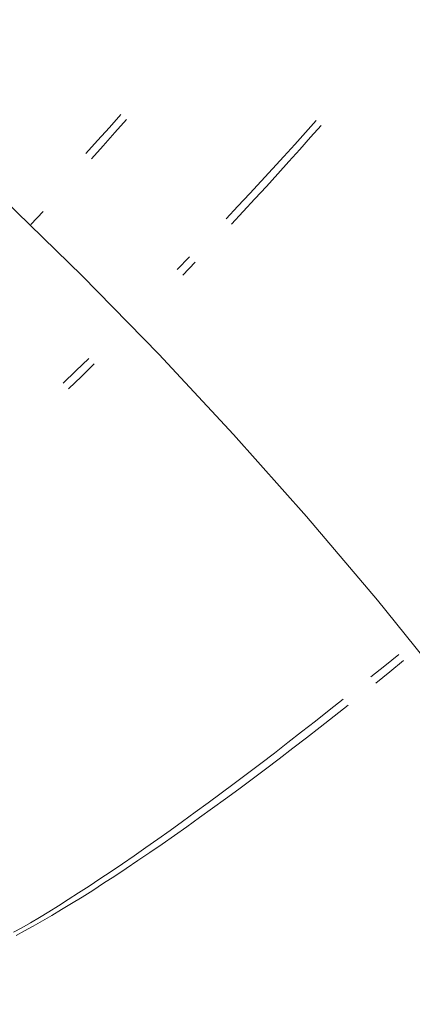
# Model space of a CAD drawing. Units: millimetres. Extents: x -13165 to -9030, y 10453 to 14248.
# Drawn here: x -11417 to -11410, y 12833 to 12850 of the extents above; entities that cross this region are included whole.
import ezdxf

# ---------------------------------------------------------------- set-up
doc = ezdxf.new("R2010")
doc.units = ezdxf.units.MM
doc.header["$MEASUREMENT"] = 0
doc.linetypes.add('Kropki i Kreski', pattern=[360, 180, -90, 0, -90])
doc.layers.add('ZESTAW_Nr_pióra__7', color=7, linetype='Continuous', lineweight=18)

msp = doc.modelspace()

# ---------------------------------------------------------------- linework, layer by layer
at = {"layer": 'ZESTAW_Nr_pióra__7', "linetype": 'Continuous'}
for p, q in [((-11415.347, 12848.587), (-11415.144, 12848.816)), ((-11415.347, 12848.587), (-11415.144, 12848.816)), ((-11415.347, 12848.587), (-11415.144, 12848.816)), ((-11415.347, 12848.587), (-11415.144, 12848.816)), ((-11415.347, 12848.587), (-11415.144, 12848.816)), ((-11415.347, 12848.587), (-11415.144, 12848.816)), ((-11415.552, 12848.358), (-11415.347, 12848.587)), ((-11415.552, 12848.358), (-11415.347, 12848.587)), ((-11415.552, 12848.358), (-11415.347, 12848.587)), ((-11415.552, 12848.358), (-11415.347, 12848.587)), ((-11415.552, 12848.358), (-11415.347, 12848.587)), ((-11415.552, 12848.358), (-11415.347, 12848.587)), ((-11415.249, 12848.496), (-11415.047, 12848.725)), ((-11411.915, 12848.501), (-11411.73, 12848.709)), ((-11411.915, 12848.501), (-11411.73, 12848.709)), ((-11411.915, 12848.501), (-11411.73, 12848.709)), ((-11411.915, 12848.501), (-11411.73, 12848.709)), ((-11411.915, 12848.501), (-11411.73, 12848.709)), ((-11411.915, 12848.501), (-11411.73, 12848.709)), ((-11411.829, 12848.414), (-11411.645, 12848.623)), ((-11415.454, 12848.266), (-11415.249, 12848.496)), ((-11412.104, 12848.29), (-11411.915, 12848.501)), ((-11412.104, 12848.29), (-11411.915, 12848.501)), ((-11412.104, 12848.29), (-11411.915, 12848.501)), ((-11412.104, 12848.29), (-11411.915, 12848.501)), ((-11412.104, 12848.29), (-11411.915, 12848.501)), ((-11412.104, 12848.29), (-11411.915, 12848.501)), ((-11412.016, 12848.202), (-11411.829, 12848.414)), ((-11415.76, 12848.129), (-11415.552, 12848.358)), ((-11415.76, 12848.129), (-11415.552, 12848.358)), ((-11415.76, 12848.129), (-11415.552, 12848.358)), ((-11415.76, 12848.129), (-11415.552, 12848.358)), ((-11415.76, 12848.129), (-11415.552, 12848.358)), ((-11415.76, 12848.129), (-11415.552, 12848.358)), ((-11415.661, 12848.036), (-11415.454, 12848.266)), ((-11412.296, 12848.078), (-11412.104, 12848.29)), ((-11412.296, 12848.078), (-11412.104, 12848.29)), ((-11412.296, 12848.078), (-11412.104, 12848.29)), ((-11412.296, 12848.078), (-11412.104, 12848.29)), ((-11412.296, 12848.078), (-11412.104, 12848.29)), ((-11412.296, 12848.078), (-11412.104, 12848.29)), ((-11412.492, 12847.863), (-11412.296, 12848.078)), ((-11412.492, 12847.863), (-11412.296, 12848.078)), ((-11412.492, 12847.863), (-11412.296, 12848.078)), ((-11412.492, 12847.863), (-11412.296, 12848.078)), ((-11412.492, 12847.863), (-11412.296, 12848.078)), ((-11412.492, 12847.863), (-11412.296, 12848.078)), ((-11412.207, 12847.989), (-11412.016, 12848.202)), ((-11412.691, 12847.647), (-11412.492, 12847.863)), ((-11412.691, 12847.647), (-11412.492, 12847.863)), ((-11412.691, 12847.647), (-11412.492, 12847.863)), ((-11412.691, 12847.647), (-11412.492, 12847.863)), ((-11412.691, 12847.647), (-11412.492, 12847.863)), ((-11412.691, 12847.647), (-11412.492, 12847.863)), ((-11412.402, 12847.773), (-11412.207, 12847.989)), ((-11412.6, 12847.555), (-11412.402, 12847.773)), ((-11412.893, 12847.428), (-11412.691, 12847.647)), ((-11412.893, 12847.428), (-11412.691, 12847.647)), ((-11412.893, 12847.428), (-11412.691, 12847.647)), ((-11412.893, 12847.428), (-11412.691, 12847.647)), ((-11412.893, 12847.428), (-11412.691, 12847.647)), ((-11412.893, 12847.428), (-11412.691, 12847.647)), ((-11412.801, 12847.336), (-11412.6, 12847.555)), ((-11413.099, 12847.209), (-11412.893, 12847.428)), ((-11413.099, 12847.209), (-11412.893, 12847.428)), ((-11413.099, 12847.209), (-11412.893, 12847.428)), ((-11413.099, 12847.209), (-11412.893, 12847.428)), ((-11413.099, 12847.209), (-11412.893, 12847.428)), ((-11413.099, 12847.209), (-11412.893, 12847.428)), ((-11413.306, 12846.988), (-11413.099, 12847.209)), ((-11413.306, 12846.988), (-11413.099, 12847.209)), ((-11413.306, 12846.988), (-11413.099, 12847.209)), ((-11413.306, 12846.988), (-11413.099, 12847.209)), ((-11413.306, 12846.988), (-11413.099, 12847.209)), ((-11413.306, 12846.988), (-11413.099, 12847.209)), ((-11413.005, 12847.116), (-11412.801, 12847.336)), ((-11416.721, 12846.885), (-11416.506, 12847.114)), ((-11413.212, 12846.894), (-11413.005, 12847.116)), ((-11414.16, 12846.097), (-11413.944, 12846.321)), ((-11414.16, 12846.097), (-11413.944, 12846.321)), ((-11414.16, 12846.097), (-11413.944, 12846.321)), ((-11414.16, 12846.097), (-11413.944, 12846.321)), ((-11414.16, 12846.097), (-11413.944, 12846.321)), ((-11414.16, 12846.097), (-11413.944, 12846.321)), ((-11414.064, 12846.001), (-11413.848, 12846.225)), ((-11415.933, 12844.325), (-11415.709, 12844.543)), ((-11415.933, 12844.325), (-11415.709, 12844.543)), ((-11415.933, 12844.325), (-11415.709, 12844.543)), ((-11415.933, 12844.325), (-11415.709, 12844.543)), ((-11415.933, 12844.325), (-11415.709, 12844.543)), ((-11415.933, 12844.325), (-11415.709, 12844.543)), ((-11415.837, 12844.228), (-11415.613, 12844.446)), ((-11416.156, 12844.108), (-11415.933, 12844.325)), ((-11416.156, 12844.108), (-11415.933, 12844.325)), ((-11416.156, 12844.108), (-11415.933, 12844.325)), ((-11416.156, 12844.108), (-11415.933, 12844.325)), ((-11416.156, 12844.108), (-11415.933, 12844.325)), ((-11416.156, 12844.108), (-11415.933, 12844.325)), ((-11416.06, 12844.012), (-11415.837, 12844.228)), ((-11410.53, 12839.161), (-11410.287, 12839.36)), ((-11410.53, 12839.161), (-11410.287, 12839.36)), ((-11410.53, 12839.161), (-11410.287, 12839.36)), ((-11410.53, 12839.161), (-11410.287, 12839.36)), ((-11410.53, 12839.161), (-11410.287, 12839.36)), ((-11410.53, 12839.161), (-11410.287, 12839.36)), ((-11410.443, 12839.056), (-11410.2, 12839.254)), ((-11410.773, 12838.964), (-11410.53, 12839.161)), ((-11410.773, 12838.964), (-11410.53, 12839.161)), ((-11410.773, 12838.964), (-11410.53, 12839.161)), ((-11410.773, 12838.964), (-11410.53, 12839.161)), ((-11410.773, 12838.964), (-11410.53, 12839.161)), ((-11410.773, 12838.964), (-11410.53, 12839.161)), ((-11410.686, 12838.858), (-11410.443, 12839.056)), ((-11411.502, 12838.381), (-11411.259, 12838.573)), ((-11411.502, 12838.381), (-11411.259, 12838.573)), ((-11411.502, 12838.381), (-11411.259, 12838.573)), ((-11411.502, 12838.381), (-11411.259, 12838.573)), ((-11411.502, 12838.381), (-11411.259, 12838.573)), ((-11411.502, 12838.381), (-11411.259, 12838.573)), ((-11411.743, 12838.19), (-11411.502, 12838.381)), ((-11411.743, 12838.19), (-11411.502, 12838.381)), ((-11411.743, 12838.19), (-11411.502, 12838.381)), ((-11411.743, 12838.19), (-11411.502, 12838.381)), ((-11411.743, 12838.19), (-11411.502, 12838.381)), ((-11411.743, 12838.19), (-11411.502, 12838.381)), ((-11411.416, 12838.276), (-11411.173, 12838.469)), ((-11411.658, 12838.086), (-11411.416, 12838.276)), ((-11411.984, 12838.001), (-11411.743, 12838.19)), ((-11411.984, 12838.001), (-11411.743, 12838.19)), ((-11411.984, 12838.001), (-11411.743, 12838.19)), ((-11411.984, 12838.001), (-11411.743, 12838.19)), ((-11411.984, 12838.001), (-11411.743, 12838.19)), ((-11411.984, 12838.001), (-11411.743, 12838.19)), ((-11411.899, 12837.899), (-11411.658, 12838.086)), ((-11412.223, 12837.815), (-11411.984, 12838.001)), ((-11412.223, 12837.815), (-11411.984, 12838.001)), ((-11412.223, 12837.815), (-11411.984, 12838.001)), ((-11412.223, 12837.815), (-11411.984, 12838.001)), ((-11412.223, 12837.815), (-11411.984, 12838.001)), ((-11412.223, 12837.815), (-11411.984, 12838.001)), ((-11412.139, 12837.714), (-11411.899, 12837.899)), ((-11412.461, 12837.632), (-11412.223, 12837.815)), ((-11412.461, 12837.632), (-11412.223, 12837.815)), ((-11412.461, 12837.632), (-11412.223, 12837.815)), ((-11412.461, 12837.632), (-11412.223, 12837.815)), ((-11412.461, 12837.632), (-11412.223, 12837.815)), ((-11412.461, 12837.632), (-11412.223, 12837.815)), ((-11412.378, 12837.531), (-11412.139, 12837.714)), ((-11412.697, 12837.451), (-11412.461, 12837.632)), ((-11412.697, 12837.451), (-11412.461, 12837.632)), ((-11412.697, 12837.451), (-11412.461, 12837.632)), ((-11412.697, 12837.451), (-11412.461, 12837.632)), ((-11412.697, 12837.451), (-11412.461, 12837.632)), ((-11412.697, 12837.451), (-11412.461, 12837.632)), ((-11412.615, 12837.351), (-11412.378, 12837.531)), ((-11412.931, 12837.273), (-11412.697, 12837.451)), ((-11412.931, 12837.273), (-11412.697, 12837.451)), ((-11412.931, 12837.273), (-11412.697, 12837.451)), ((-11412.931, 12837.273), (-11412.697, 12837.451)), ((-11412.931, 12837.273), (-11412.697, 12837.451)), ((-11412.931, 12837.273), (-11412.697, 12837.451)), ((-11412.85, 12837.175), (-11412.615, 12837.351)), ((-11413.164, 12837.098), (-11412.931, 12837.273)), ((-11413.164, 12837.098), (-11412.931, 12837.273)), ((-11413.164, 12837.098), (-11412.931, 12837.273)), ((-11413.164, 12837.098), (-11412.931, 12837.273)), ((-11413.164, 12837.098), (-11412.931, 12837.273)), ((-11413.164, 12837.098), (-11412.931, 12837.273)), ((-11413.083, 12837.001), (-11412.85, 12837.175)), ((-11413.393, 12836.927), (-11413.164, 12837.098)), ((-11413.393, 12836.927), (-11413.164, 12837.098)), ((-11413.393, 12836.927), (-11413.164, 12837.098)), ((-11413.393, 12836.927), (-11413.164, 12837.098)), ((-11413.393, 12836.927), (-11413.164, 12837.098)), ((-11413.393, 12836.927), (-11413.164, 12837.098)), ((-11413.314, 12836.831), (-11413.083, 12837.001)), ((-11413.621, 12836.759), (-11413.393, 12836.927)), ((-11413.621, 12836.759), (-11413.393, 12836.927)), ((-11413.621, 12836.759), (-11413.393, 12836.927)), ((-11413.621, 12836.759), (-11413.393, 12836.927)), ((-11413.621, 12836.759), (-11413.393, 12836.927)), ((-11413.621, 12836.759), (-11413.393, 12836.927)), ((-11413.542, 12836.664), (-11413.314, 12836.831)), ((-11413.845, 12836.594), (-11413.621, 12836.759)), ((-11413.845, 12836.594), (-11413.621, 12836.759)), ((-11413.845, 12836.594), (-11413.621, 12836.759)), ((-11413.845, 12836.594), (-11413.621, 12836.759)), ((-11413.845, 12836.594), (-11413.621, 12836.759)), ((-11413.845, 12836.594), (-11413.621, 12836.759)), ((-11413.768, 12836.502), (-11413.542, 12836.664)), ((-11414.066, 12836.434), (-11413.845, 12836.594)), ((-11414.066, 12836.434), (-11413.845, 12836.594)), ((-11414.066, 12836.434), (-11413.845, 12836.594)), ((-11414.066, 12836.434), (-11413.845, 12836.594)), ((-11414.066, 12836.434), (-11413.845, 12836.594)), ((-11414.066, 12836.434), (-11413.845, 12836.594)), ((-11413.991, 12836.342), (-11413.768, 12836.502)), ((-11414.284, 12836.277), (-11414.066, 12836.434)), ((-11414.284, 12836.277), (-11414.066, 12836.434)), ((-11414.284, 12836.277), (-11414.066, 12836.434)), ((-11414.284, 12836.277), (-11414.066, 12836.434)), ((-11414.284, 12836.277), (-11414.066, 12836.434)), ((-11414.284, 12836.277), (-11414.066, 12836.434)), ((-11414.21, 12836.187), (-11413.991, 12836.342)), ((-11414.499, 12836.124), (-11414.284, 12836.277)), ((-11414.499, 12836.124), (-11414.284, 12836.277)), ((-11414.499, 12836.124), (-11414.284, 12836.277)), ((-11414.499, 12836.124), (-11414.284, 12836.277)), ((-11414.499, 12836.124), (-11414.284, 12836.277)), ((-11414.499, 12836.124), (-11414.284, 12836.277)), ((-11414.426, 12836.037), (-11414.21, 12836.187)), ((-11414.916, 12835.832), (-11414.709, 12835.976)), ((-11414.916, 12835.832), (-11414.709, 12835.976)), ((-11414.916, 12835.832), (-11414.709, 12835.976)), ((-11414.916, 12835.832), (-11414.709, 12835.976)), ((-11414.916, 12835.832), (-11414.709, 12835.976)), ((-11414.916, 12835.832), (-11414.709, 12835.976)), ((-11414.709, 12835.976), (-11414.499, 12836.124)), ((-11414.709, 12835.976), (-11414.499, 12836.124)), ((-11414.709, 12835.976), (-11414.499, 12836.124)), ((-11414.709, 12835.976), (-11414.499, 12836.124)), ((-11414.709, 12835.976), (-11414.499, 12836.124)), ((-11414.709, 12835.976), (-11414.499, 12836.124)), ((-11414.639, 12835.89), (-11414.426, 12836.037)), ((-11415.119, 12835.692), (-11414.916, 12835.832)), ((-11415.119, 12835.692), (-11414.916, 12835.832)), ((-11415.119, 12835.692), (-11414.916, 12835.832)), ((-11415.119, 12835.692), (-11414.916, 12835.832)), ((-11415.119, 12835.692), (-11414.916, 12835.832)), ((-11415.119, 12835.692), (-11414.916, 12835.832)), ((-11414.847, 12835.748), (-11414.639, 12835.89)), ((-11415.318, 12835.557), (-11415.119, 12835.692)), ((-11415.318, 12835.557), (-11415.119, 12835.692)), ((-11415.318, 12835.557), (-11415.119, 12835.692)), ((-11415.318, 12835.557), (-11415.119, 12835.692)), ((-11415.318, 12835.557), (-11415.119, 12835.692)), ((-11415.318, 12835.557), (-11415.119, 12835.692)), ((-11415.052, 12835.611), (-11414.847, 12835.748)), ((-11415.512, 12835.427), (-11415.318, 12835.557)), ((-11415.512, 12835.427), (-11415.318, 12835.557)), ((-11415.512, 12835.427), (-11415.318, 12835.557)), ((-11415.512, 12835.427), (-11415.318, 12835.557)), ((-11415.512, 12835.427), (-11415.318, 12835.557)), ((-11415.512, 12835.427), (-11415.318, 12835.557)), ((-11415.448, 12835.35), (-11415.252, 12835.478)), ((-11415.252, 12835.478), (-11415.052, 12835.611)), ((-11415.885, 12835.182), (-11415.701, 12835.302)), ((-11415.885, 12835.182), (-11415.701, 12835.302)), ((-11415.885, 12835.182), (-11415.701, 12835.302)), ((-11415.885, 12835.182), (-11415.701, 12835.302)), ((-11415.885, 12835.182), (-11415.701, 12835.302)), ((-11415.885, 12835.182), (-11415.701, 12835.302)), ((-11415.701, 12835.302), (-11415.512, 12835.427)), ((-11415.701, 12835.302), (-11415.512, 12835.427)), ((-11415.701, 12835.302), (-11415.512, 12835.427)), ((-11415.701, 12835.302), (-11415.512, 12835.427)), ((-11415.701, 12835.302), (-11415.512, 12835.427)), ((-11415.701, 12835.302), (-11415.512, 12835.427)), ((-11415.639, 12835.227), (-11415.448, 12835.35)), ((-11416.065, 12835.067), (-11415.885, 12835.182)), ((-11416.065, 12835.067), (-11415.885, 12835.182)), ((-11416.065, 12835.067), (-11415.885, 12835.182)), ((-11416.065, 12835.067), (-11415.885, 12835.182)), ((-11416.065, 12835.067), (-11415.885, 12835.182)), ((-11416.065, 12835.067), (-11415.885, 12835.182)), ((-11416.007, 12834.997), (-11415.825, 12835.109)), ((-11415.825, 12835.109), (-11415.639, 12835.227)), ((-11416.407, 12834.853), (-11416.239, 12834.957)), ((-11416.407, 12834.853), (-11416.239, 12834.957)), ((-11416.407, 12834.853), (-11416.239, 12834.957)), ((-11416.407, 12834.853), (-11416.239, 12834.957)), ((-11416.407, 12834.853), (-11416.239, 12834.957)), ((-11416.407, 12834.853), (-11416.239, 12834.957)), ((-11416.239, 12834.957), (-11416.065, 12835.067)), ((-11416.239, 12834.957), (-11416.065, 12835.067)), ((-11416.239, 12834.957), (-11416.065, 12835.067)), ((-11416.239, 12834.957), (-11416.065, 12835.067)), ((-11416.239, 12834.957), (-11416.065, 12835.067)), ((-11416.239, 12834.957), (-11416.065, 12835.067)), ((-11416.183, 12834.89), (-11416.007, 12834.997)), ((-11416.57, 12834.754), (-11416.407, 12834.853)), ((-11416.57, 12834.754), (-11416.407, 12834.853)), ((-11416.57, 12834.754), (-11416.407, 12834.853)), ((-11416.57, 12834.754), (-11416.407, 12834.853)), ((-11416.57, 12834.754), (-11416.407, 12834.853)), ((-11416.57, 12834.754), (-11416.407, 12834.853)), ((-11416.519, 12834.692), (-11416.354, 12834.788)), ((-11416.354, 12834.788), (-11416.183, 12834.89)), ((-11416.879, 12834.573), (-11416.728, 12834.661)), ((-11416.879, 12834.573), (-11416.728, 12834.661)), ((-11416.879, 12834.573), (-11416.728, 12834.661)), ((-11416.879, 12834.573), (-11416.728, 12834.661)), ((-11416.879, 12834.573), (-11416.728, 12834.661)), ((-11416.879, 12834.573), (-11416.728, 12834.661)), ((-11416.832, 12834.517), (-11416.679, 12834.601)), ((-11416.728, 12834.661), (-11416.57, 12834.754)), ((-11416.728, 12834.661), (-11416.57, 12834.754)), ((-11416.728, 12834.661), (-11416.57, 12834.754)), ((-11416.728, 12834.661), (-11416.57, 12834.754)), ((-11416.728, 12834.661), (-11416.57, 12834.754)), ((-11416.728, 12834.661), (-11416.57, 12834.754)), ((-11416.679, 12834.601), (-11416.519, 12834.692)), ((-11417.025, 12834.492), (-11416.879, 12834.573)), ((-11417.025, 12834.492), (-11416.879, 12834.573)), ((-11417.025, 12834.492), (-11416.879, 12834.573)), ((-11417.025, 12834.492), (-11416.879, 12834.573)), ((-11417.025, 12834.492), (-11416.879, 12834.573)), ((-11417.025, 12834.492), (-11416.879, 12834.573)), ((-11416.98, 12834.438), (-11416.832, 12834.517))]:
    msp.add_line(p, q, dxfattribs=at)
at = {"layer": 'ZESTAW_Nr_pióra__7', "linetype": 'Kropki i Kreski'}
msp.add_circle((-11472.392, 12789.419), 80, dxfattribs=at)
msp.add_circle((-11472.392, 12789.419), 80, dxfattribs=at)
msp.add_circle((-11472.392, 12789.419), 80, dxfattribs=at)
msp.add_circle((-11472.392, 12789.419), 80, dxfattribs=at)
msp.add_circle((-11472.392, 12789.419), 80, dxfattribs=at)
msp.add_circle((-11472.392, 12789.419), 80, dxfattribs=at)
msp.add_circle((-11472.392, 12789.419), 80, dxfattribs=at)

doc.saveas('drawing.dxf')
